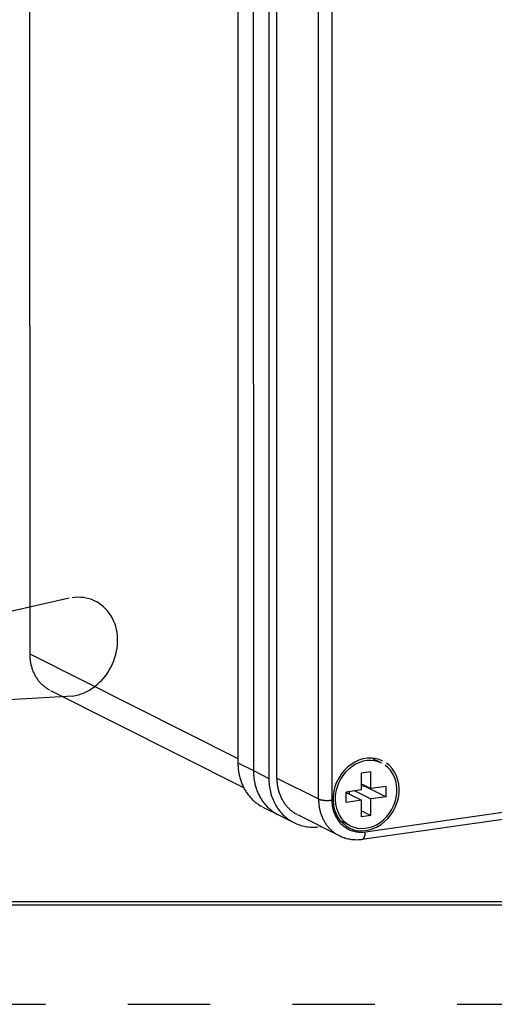
# Model space of a CAD drawing. Extents: x 0 to 17, y 0 to 11.
# Drawn here: x 2.2 to 3.6, y 0 to 3 of the extents above; entities that cross this region are included whole.
import ezdxf

# ---------------------------------------------------------------- set-up
doc = ezdxf.new("R2010")
doc.units = 0
doc.header["$MEASUREMENT"] = 0
doc.linetypes.add('DASHED', pattern=[0.75, 0.5, -0.25])
doc.linetypes.add('HIDDEN', pattern=[0.5, 0.25, -0.25])
for name, color, linetype in [('1', 7, 'Continuous'), ('4', 7, 'Continuous'), ('9', 7, 'Continuous')]:
    doc.layers.add(name, color=color, linetype=linetype)

msp = doc.modelspace()

# ---------------------------------------------------------------- linework, layer by layer
at = {"layer": '1', "color": 211, "linetype": 'Continuous'}
for p, q in [((2.8909, 3.6108), (2.8912, 0.72)), ((2.9624, 0.6974), (2.9621, 3.5931)), ((2.9378, 3.5872), (2.9381, 0.6964)), ((3.089, 0.6337), (3.0887, 3.5294)), ((3.1293, 3.5261), (3.1296, 0.6304)), ((3.2213, 0.5114), (5.3452, 0.8131)), ((3.2312, 0.534), (5.3551, 0.8357)), ((3.2114, 0.7514), (3.1993, 0.7458)), ((3.2239, 0.7553), (3.2114, 0.7514)), ((3.2365, 0.7575), (3.2239, 0.7553)), ((3.2491, 0.758), (3.2365, 0.7575)), ((3.2614, 0.7568), (3.2491, 0.758)), ((3.2732, 0.7538), (3.2614, 0.7568)), ((3.2845, 0.7491), (3.2732, 0.7538)), ((2.8912, 0.72), (2.9381, 0.6964)), ((2.8912, 0.72), (2.8912, 0.7165)), ((3.1669, 0.7203), (3.158, 0.7093)), ((3.1769, 0.7301), (3.1669, 0.7203)), ((3.1877, 0.7387), (3.1769, 0.7301)), ((3.1993, 0.7458), (3.1877, 0.7387)), ((3.3044, 0.7351), (3.2949, 0.7429)), ((3.3127, 0.726), (3.3044, 0.7351)), ((3.3198, 0.7156), (3.3127, 0.726)), ((2.8912, 0.7165), (2.8913, 0.713)), ((2.8913, 0.713), (2.8915, 0.7095)), ((2.8915, 0.7095), (2.8917, 0.7061)), ((2.8917, 0.7061), (2.892, 0.7026)), ((2.892, 0.7026), (2.8924, 0.6992)), ((2.8924, 0.6992), (2.8928, 0.6958)), ((2.8928, 0.6958), (2.8933, 0.6924)), ((2.8933, 0.6924), (2.8939, 0.689)), ((2.8939, 0.689), (2.8945, 0.6857)), ((2.9381, 0.6964), (2.9382, 0.6911)), ((2.9382, 0.6911), (2.9384, 0.6858)), ((2.9624, 0.6974), (3.089, 0.6337)), ((2.9624, 0.6974), (2.9624, 0.6945)), ((2.9624, 0.6945), (2.9625, 0.6916)), ((2.9625, 0.6916), (2.9626, 0.6887)), ((2.9626, 0.6887), (2.9628, 0.6859)), ((3.1503, 0.6973), (3.1438, 0.6846)), ((3.158, 0.7093), (3.1503, 0.6973)), ((3.3255, 0.7042), (3.3198, 0.7156)), ((3.3298, 0.6918), (3.3255, 0.7042)), ((3.3326, 0.6788), (3.3298, 0.6918)), ((2.8945, 0.6857), (2.8952, 0.6824)), ((2.8952, 0.6824), (2.8959, 0.6791)), ((2.8959, 0.6791), (2.8968, 0.6758)), ((2.8968, 0.6758), (2.8976, 0.6726)), ((2.8976, 0.6726), (2.8986, 0.6694)), ((2.8986, 0.6694), (2.8996, 0.6662)), ((2.8996, 0.6662), (2.9007, 0.6631)), ((2.9007, 0.6631), (2.9018, 0.66)), ((2.9018, 0.66), (2.903, 0.6569)), ((2.9384, 0.6858), (2.9388, 0.6806)), ((2.9388, 0.6806), (2.9393, 0.6754)), ((2.9393, 0.6754), (2.94, 0.6702)), ((2.94, 0.6702), (2.9408, 0.6651)), ((2.9408, 0.6651), (2.9418, 0.6601)), ((2.9418, 0.6601), (2.9429, 0.6551)), ((2.9628, 0.6859), (2.9631, 0.683)), ((2.9631, 0.683), (2.9634, 0.6802)), ((2.9634, 0.6802), (2.9637, 0.6774)), ((2.9637, 0.6774), (2.9641, 0.6746)), ((2.9641, 0.6746), (2.9646, 0.6718)), ((2.9646, 0.6718), (2.9651, 0.669)), ((2.9651, 0.669), (2.9657, 0.6663)), ((2.9657, 0.6663), (2.9663, 0.6635)), ((2.9663, 0.6635), (2.967, 0.6608)), ((2.967, 0.6608), (2.9677, 0.6582)), ((2.9677, 0.6582), (2.9685, 0.6555)), ((3.1388, 0.6712), (3.1353, 0.6575)), ((3.1438, 0.6846), (3.1388, 0.6712)), ((3.3338, 0.6652), (3.3326, 0.6788)), ((3.3334, 0.6514), (3.3338, 0.6652)), ((2.903, 0.6569), (2.9043, 0.6539)), ((2.9043, 0.6539), (2.9056, 0.6509)), ((2.9056, 0.6509), (2.907, 0.6479)), ((2.907, 0.6479), (2.9084, 0.645)), ((2.9084, 0.645), (2.9099, 0.6421)), ((2.9099, 0.6421), (2.9115, 0.6393)), ((2.9115, 0.6393), (2.9131, 0.6365)), ((2.9131, 0.6365), (2.9148, 0.6337)), ((2.9148, 0.6337), (2.9165, 0.631)), ((2.9165, 0.631), (2.9183, 0.6284)), ((2.9183, 0.6284), (2.9201, 0.6258)), ((2.9429, 0.6551), (2.9442, 0.6502)), ((2.9442, 0.6502), (2.9456, 0.6453)), ((2.9456, 0.6453), (2.9472, 0.6405)), ((2.9472, 0.6405), (2.9489, 0.6358)), ((2.9489, 0.6358), (2.9508, 0.6312)), ((2.9508, 0.6312), (2.9528, 0.6266)), ((2.9685, 0.6555), (2.9694, 0.6529)), ((2.9694, 0.6529), (2.9702, 0.6503)), ((2.9702, 0.6503), (2.9712, 0.6477)), ((2.9712, 0.6477), (2.9722, 0.6451)), ((2.9722, 0.6451), (2.9732, 0.6426)), ((2.9732, 0.6426), (2.9743, 0.6402)), ((2.9743, 0.6402), (2.9755, 0.6377)), ((2.9755, 0.6377), (2.9767, 0.6353)), ((2.9767, 0.6353), (2.9779, 0.6329)), ((2.9779, 0.6329), (2.9792, 0.6305)), ((2.9792, 0.6305), (2.9805, 0.6282)), ((2.9805, 0.6282), (2.9819, 0.626)), ((3.089, 0.6337), (3.0891, 0.6308)), ((3.089, 0.6337), (3.0895, 0.6335)), ((3.0891, 0.6308), (3.0891, 0.6279)), ((3.0895, 0.6335), (3.09, 0.6333)), ((3.09, 0.6333), (3.0905, 0.633)), ((3.0905, 0.633), (3.091, 0.6328)), ((3.091, 0.6328), (3.0916, 0.6326)), ((3.0916, 0.6326), (3.0921, 0.6324)), ((3.0921, 0.6324), (3.0927, 0.6322)), ((3.0927, 0.6322), (3.0934, 0.632)), ((3.0934, 0.632), (3.094, 0.6319)), ((3.094, 0.6319), (3.0947, 0.6317)), ((3.0947, 0.6317), (3.0954, 0.6315)), ((3.0954, 0.6315), (3.0961, 0.6313)), ((3.0961, 0.6313), (3.0968, 0.6312)), ((3.0968, 0.6312), (3.0975, 0.631)), ((3.0975, 0.631), (3.0983, 0.6309)), ((3.0983, 0.6309), (3.0991, 0.6307)), ((3.0991, 0.6307), (3.0999, 0.6306)), ((3.0999, 0.6306), (3.1007, 0.6305)), ((3.1007, 0.6305), (3.1015, 0.6304)), ((3.1015, 0.6304), (3.1024, 0.6302)), ((3.1024, 0.6302), (3.1032, 0.6301)), ((3.1032, 0.6301), (3.1041, 0.63)), ((3.1041, 0.63), (3.105, 0.6299)), ((3.105, 0.6299), (3.1058, 0.6299)), ((3.1058, 0.6299), (3.1067, 0.6298)), ((3.1067, 0.6298), (3.1076, 0.6297)), ((3.1076, 0.6297), (3.1086, 0.6296)), ((3.1086, 0.6296), (3.1095, 0.6296)), ((3.1095, 0.6296), (3.1104, 0.6295)), ((3.1104, 0.6295), (3.1113, 0.6295)), ((3.1113, 0.6295), (3.1123, 0.6295)), ((3.1123, 0.6295), (3.1132, 0.6295)), ((3.1132, 0.6295), (3.1141, 0.6294)), ((3.1141, 0.6294), (3.1151, 0.6294)), ((3.1151, 0.6294), (3.116, 0.6294)), ((3.116, 0.6294), (3.117, 0.6294)), ((3.117, 0.6294), (3.1179, 0.6295)), ((3.1179, 0.6295), (3.1189, 0.6295)), ((3.1189, 0.6295), (3.1198, 0.6295)), ((3.1198, 0.6295), (3.1207, 0.6296)), ((3.1207, 0.6296), (3.1216, 0.6296)), ((3.1216, 0.6296), (3.1226, 0.6297)), ((3.1226, 0.6297), (3.1235, 0.6297)), ((3.1235, 0.6297), (3.1244, 0.6298)), ((3.1244, 0.6298), (3.1253, 0.6299)), ((3.1253, 0.6299), (3.1262, 0.63)), ((3.1262, 0.63), (3.127, 0.63)), ((3.127, 0.63), (3.1279, 0.6301)), ((3.1279, 0.6301), (3.1288, 0.6303)), ((3.1296, 0.6304), (3.1296, 0.6269)), ((3.1334, 0.6436), (3.133, 0.6298)), ((3.133, 0.6298), (3.1341, 0.6163)), ((3.1353, 0.6575), (3.1334, 0.6436)), ((3.3279, 0.6238), (3.3314, 0.6376)), ((3.3314, 0.6376), (3.3334, 0.6514)), ((2.9201, 0.6258), (2.922, 0.6232)), ((2.922, 0.6232), (2.924, 0.6207)), ((2.924, 0.6207), (2.926, 0.6183)), ((2.926, 0.6183), (2.928, 0.6159)), ((2.928, 0.6159), (2.9301, 0.6136)), ((2.9301, 0.6136), (2.9323, 0.6113)), ((2.9323, 0.6113), (2.9345, 0.609)), ((2.9345, 0.609), (2.9367, 0.6069)), ((2.9367, 0.6069), (2.939, 0.6048)), ((2.939, 0.6048), (2.9414, 0.6027)), ((2.9414, 0.6027), (2.9438, 0.6007)), ((2.9438, 0.6007), (2.9462, 0.5988)), ((2.9462, 0.5988), (2.9487, 0.5969)), ((2.9528, 0.6266), (2.9549, 0.6222)), ((2.9549, 0.6222), (2.9572, 0.6178)), ((2.9572, 0.6178), (2.9596, 0.6136)), ((2.9596, 0.6136), (2.9621, 0.6094)), ((2.9621, 0.6094), (2.9648, 0.6054)), ((2.9648, 0.6054), (2.9676, 0.6014)), ((2.9676, 0.6014), (2.9705, 0.5976)), ((2.9819, 0.626), (2.9834, 0.6237)), ((2.9834, 0.6237), (2.9848, 0.6215)), ((2.9848, 0.6215), (2.9864, 0.6194)), ((2.9864, 0.6194), (2.9879, 0.6173)), ((2.9879, 0.6173), (2.9895, 0.6152)), ((2.9895, 0.6152), (2.9912, 0.6132)), ((2.9912, 0.6132), (2.9929, 0.6112)), ((2.9929, 0.6112), (2.9946, 0.6092)), ((2.9946, 0.6092), (2.9964, 0.6073)), ((2.9964, 0.6073), (2.9983, 0.6055)), ((2.9983, 0.6055), (3.0001, 0.6037)), ((3.0001, 0.6037), (3.002, 0.6019)), ((3.002, 0.6019), (3.004, 0.6002)), ((3.004, 0.6002), (3.0059, 0.5986)), ((3.0059, 0.5986), (3.008, 0.597)), ((3.0891, 0.6279), (3.0893, 0.625)), ((3.0893, 0.625), (3.0895, 0.6222)), ((3.0895, 0.6222), (3.0897, 0.6193)), ((3.0897, 0.6193), (3.09, 0.6165)), ((3.09, 0.6165), (3.0904, 0.6136)), ((3.0904, 0.6136), (3.0908, 0.6108)), ((3.0908, 0.6108), (3.0913, 0.608)), ((3.0913, 0.608), (3.0918, 0.6053)), ((3.0918, 0.6053), (3.0924, 0.6025)), ((3.0924, 0.6025), (3.093, 0.5998)), ((3.093, 0.5998), (3.0937, 0.5971)), ((3.1296, 0.6269), (3.1298, 0.6234)), ((3.1298, 0.6234), (3.13, 0.62)), ((3.13, 0.62), (3.1304, 0.6166)), ((3.1304, 0.6166), (3.1308, 0.6132)), ((3.1308, 0.6132), (3.1314, 0.6099)), ((3.1314, 0.6099), (3.132, 0.6065)), ((3.132, 0.6065), (3.1328, 0.6033)), ((3.1328, 0.6033), (3.1336, 0.6)), ((3.1336, 0.6), (3.1346, 0.5968)), ((3.1341, 0.6163), (3.1369, 0.6032)), ((3.1369, 0.6032), (3.1412, 0.5909)), ((3.3165, 0.5977), (3.3229, 0.6105)), ((3.3229, 0.6105), (3.3279, 0.6238)), ((2.9487, 0.5969), (2.9512, 0.5951)), ((2.9512, 0.5951), (2.9537, 0.5933)), ((2.9537, 0.5933), (2.9563, 0.5917)), ((2.9563, 0.5917), (2.959, 0.59)), ((2.959, 0.59), (2.9616, 0.5885)), ((2.9616, 0.5885), (2.9643, 0.587)), ((2.9671, 0.5856), (3.014, 0.562)), ((2.9705, 0.5976), (2.9736, 0.5939)), ((2.9736, 0.5939), (2.9767, 0.5903)), ((2.9767, 0.5903), (2.98, 0.5869)), ((2.98, 0.5869), (2.9834, 0.5835)), ((2.9834, 0.5835), (2.9868, 0.5804)), ((2.9868, 0.5804), (2.9904, 0.5773)), ((2.9904, 0.5773), (2.9941, 0.5744)), ((2.9941, 0.5744), (2.9979, 0.5716)), ((2.9979, 0.5716), (3.0018, 0.569)), ((3.0018, 0.569), (3.0058, 0.5665)), ((3.008, 0.597), (3.01, 0.5954)), ((3.01, 0.5954), (3.0121, 0.5939)), ((3.0121, 0.5939), (3.0142, 0.5925)), ((3.0142, 0.5925), (3.0164, 0.5911)), ((3.0164, 0.5911), (3.0185, 0.5897)), ((3.0185, 0.5897), (3.0207, 0.5885)), ((3.0207, 0.5885), (3.023, 0.5872)), ((3.0253, 0.5861), (3.1519, 0.5223)), ((3.0937, 0.5971), (3.0944, 0.5944)), ((3.0944, 0.5944), (3.0952, 0.5917)), ((3.0952, 0.5917), (3.096, 0.5891)), ((3.096, 0.5891), (3.0969, 0.5865)), ((3.0969, 0.5865), (3.0979, 0.5839)), ((3.0979, 0.5839), (3.0989, 0.5814)), ((3.0989, 0.5814), (3.0999, 0.5789)), ((3.0999, 0.5789), (3.101, 0.5764)), ((3.101, 0.5764), (3.1022, 0.5739)), ((3.1022, 0.5739), (3.1034, 0.5715)), ((3.1034, 0.5715), (3.1046, 0.5691)), ((3.1046, 0.5691), (3.1059, 0.5668)), ((3.1346, 0.5968), (3.1356, 0.5937)), ((3.1356, 0.5937), (3.1367, 0.5906)), ((3.1367, 0.5906), (3.138, 0.5875)), ((3.138, 0.5875), (3.1393, 0.5846)), ((3.1393, 0.5846), (3.1407, 0.5816)), ((3.1407, 0.5816), (3.1422, 0.5788)), ((3.1412, 0.5909), (3.1469, 0.5794)), ((3.1422, 0.5788), (3.1437, 0.576)), ((3.1437, 0.576), (3.1454, 0.5732)), ((3.1454, 0.5732), (3.1472, 0.5706)), ((3.1469, 0.5794), (3.154, 0.569)), ((3.1472, 0.5706), (3.149, 0.568)), ((3.154, 0.569), (3.1623, 0.5599)), ((3.2898, 0.5649), (3.2998, 0.5747)), ((3.2998, 0.5747), (3.3087, 0.5857)), ((3.3087, 0.5857), (3.3165, 0.5977)), ((3.0058, 0.5665), (3.0098, 0.5642)), ((3.0098, 0.5642), (3.014, 0.562)), ((3.014, 0.562), (3.0182, 0.56)), ((3.0182, 0.56), (3.0225, 0.5581)), ((3.0225, 0.5581), (3.0268, 0.5564)), ((3.0268, 0.5564), (3.0313, 0.5548)), ((3.0313, 0.5548), (3.0357, 0.5534)), ((3.0357, 0.5534), (3.0403, 0.5522)), ((3.0403, 0.5522), (3.0449, 0.5511)), ((3.0449, 0.5511), (3.0495, 0.5502)), ((3.0495, 0.5502), (3.0542, 0.5495)), ((3.0542, 0.5495), (3.0589, 0.5489)), ((3.0589, 0.5489), (3.0637, 0.5485)), ((3.0637, 0.5485), (3.0685, 0.5483)), ((3.0685, 0.5483), (3.0733, 0.5483)), ((3.0733, 0.5483), (3.0781, 0.5484)), ((3.0781, 0.5484), (3.0829, 0.5486)), ((3.0829, 0.5486), (3.0878, 0.5491)), ((3.0926, 0.5497), (3.0965, 0.5502)), ((3.1059, 0.5668), (3.1073, 0.5644)), ((3.1073, 0.5644), (3.1086, 0.5622)), ((3.1086, 0.5622), (3.1101, 0.5599)), ((3.1101, 0.5599), (3.1116, 0.5577)), ((3.1116, 0.5577), (3.1131, 0.5556)), ((3.1131, 0.5556), (3.1147, 0.5535)), ((3.1147, 0.5535), (3.1163, 0.5514)), ((3.1163, 0.5514), (3.118, 0.5494)), ((3.118, 0.5494), (3.1197, 0.5474)), ((3.1197, 0.5474), (3.1214, 0.5454)), ((3.1214, 0.5454), (3.1232, 0.5435)), ((3.1232, 0.5435), (3.125, 0.5417)), ((3.125, 0.5417), (3.1269, 0.5399)), ((3.1269, 0.5399), (3.1288, 0.5381)), ((3.149, 0.568), (3.1509, 0.5655)), ((3.1509, 0.5655), (3.1529, 0.563)), ((3.1529, 0.563), (3.155, 0.5607)), ((3.155, 0.5607), (3.1571, 0.5584)), ((3.1571, 0.5584), (3.1594, 0.5562)), ((3.1594, 0.5562), (3.1616, 0.5541)), ((3.1616, 0.5541), (3.164, 0.5521)), ((3.1623, 0.5599), (3.1718, 0.5522)), ((3.164, 0.5521), (3.1664, 0.5502)), ((3.1664, 0.5502), (3.1689, 0.5484)), ((3.1689, 0.5484), (3.1715, 0.5467)), ((3.1715, 0.5467), (3.1741, 0.545)), ((3.1718, 0.5522), (3.1822, 0.5459)), ((3.1741, 0.545), (3.1767, 0.5435)), ((3.1767, 0.5435), (3.1795, 0.5421)), ((3.1795, 0.5421), (3.1822, 0.5407)), ((3.1822, 0.5459), (3.1935, 0.5412)), ((3.1822, 0.5407), (3.1851, 0.5395)), ((3.1851, 0.5395), (3.1879, 0.5384)), ((3.1935, 0.5412), (3.2054, 0.5383)), ((3.2302, 0.5375), (3.2428, 0.5397)), ((3.2428, 0.5397), (3.2553, 0.5437)), ((3.2553, 0.5437), (3.2674, 0.5492)), ((3.2674, 0.5492), (3.279, 0.5563)), ((3.279, 0.5563), (3.2898, 0.5649)), ((3.1288, 0.5381), (3.1307, 0.5364)), ((3.1307, 0.5364), (3.1327, 0.5348)), ((3.1327, 0.5348), (3.1347, 0.5332)), ((3.1347, 0.5332), (3.1368, 0.5316)), ((3.1368, 0.5316), (3.1389, 0.5301)), ((3.1389, 0.5301), (3.141, 0.5287)), ((3.141, 0.5287), (3.1432, 0.5273)), ((3.1432, 0.5273), (3.1453, 0.5259)), ((3.1453, 0.5259), (3.1476, 0.5247)), ((3.1476, 0.5247), (3.1498, 0.5234)), ((3.1879, 0.5384), (3.1908, 0.5374)), ((3.1908, 0.5374), (3.1938, 0.5365)), ((3.1938, 0.5365), (3.1968, 0.5356)), ((3.1968, 0.5356), (3.1998, 0.5349)), ((3.1998, 0.5349), (3.2028, 0.5344)), ((3.2028, 0.5344), (3.2059, 0.5339)), ((3.2054, 0.5383), (3.2177, 0.537)), ((3.2059, 0.5339), (3.209, 0.5335)), ((3.209, 0.5335), (3.2121, 0.5332)), ((3.2121, 0.5332), (3.2153, 0.5331)), ((3.2153, 0.5331), (3.2184, 0.533)), ((3.2177, 0.537), (3.2302, 0.5375)), ((3.2184, 0.533), (3.2216, 0.5331)), ((3.2213, 0.5114), (3.2216, 0.5114)), ((3.2216, 0.5331), (3.2248, 0.5333)), ((3.2216, 0.5114), (3.222, 0.5115)), ((3.222, 0.5115), (3.2223, 0.5116)), ((3.2223, 0.5116), (3.2226, 0.5117)), ((3.2226, 0.5117), (3.223, 0.5118)), ((3.223, 0.5118), (3.2233, 0.512)), ((3.2233, 0.512), (3.2236, 0.5122)), ((3.2236, 0.5122), (3.2239, 0.5123)), ((3.2239, 0.5123), (3.2242, 0.5126)), ((3.2242, 0.5126), (3.2245, 0.5128)), ((3.2245, 0.5128), (3.2248, 0.513)), ((3.2248, 0.5333), (3.228, 0.5336)), ((3.2248, 0.513), (3.2251, 0.5133)), ((3.2251, 0.5133), (3.2254, 0.5136)), ((3.2254, 0.5136), (3.2257, 0.5139)), ((3.2257, 0.5139), (3.226, 0.5142)), ((3.226, 0.5142), (3.2263, 0.5145)), ((3.2263, 0.5145), (3.2265, 0.5149)), ((3.2265, 0.5149), (3.2268, 0.5152)), ((3.2268, 0.5152), (3.227, 0.5156)), ((3.227, 0.5156), (3.2273, 0.516)), ((3.2273, 0.516), (3.2275, 0.5164)), ((3.2275, 0.5164), (3.2278, 0.5169)), ((3.2278, 0.5169), (3.228, 0.5173)), ((3.228, 0.5173), (3.2282, 0.5178)), ((3.2282, 0.5178), (3.2284, 0.5182)), ((3.2284, 0.5182), (3.2286, 0.5187)), ((3.2286, 0.5187), (3.2288, 0.5192)), ((3.2288, 0.5192), (3.229, 0.5198)), ((3.229, 0.5198), (3.2292, 0.5203)), ((3.2292, 0.5203), (3.2294, 0.5208)), ((3.2294, 0.5208), (3.2296, 0.5214)), ((3.2296, 0.5214), (3.2297, 0.522)), ((3.2297, 0.522), (3.2299, 0.5226)), ((3.2299, 0.5226), (3.23, 0.5232)), ((3.23, 0.5232), (3.2302, 0.5238)), ((3.2302, 0.5238), (3.2303, 0.5244)), ((3.2303, 0.5244), (3.2304, 0.525)), ((3.2304, 0.525), (3.2305, 0.5257)), ((3.2305, 0.5257), (3.2306, 0.5263)), ((3.2306, 0.5263), (3.2307, 0.527)), ((3.2307, 0.527), (3.2308, 0.5276)), ((3.2308, 0.5276), (3.2309, 0.5283)), ((3.2309, 0.529), (3.231, 0.5297)), ((3.2309, 0.5283), (3.2309, 0.529)), ((3.231, 0.5297), (3.2311, 0.5304)), ((3.2311, 0.5325), (3.2312, 0.5332)), ((3.2311, 0.5318), (3.2311, 0.5325)), ((3.2311, 0.5311), (3.2311, 0.5318)), ((3.2311, 0.5304), (3.2311, 0.5311))]:
    msp.add_line(p, q, dxfattribs=at)
at = {"layer": '1', "color": 3, "linetype": 'Continuous'}
for p, q in [((3.2245, 0.7482), (3.2129, 0.7445)), ((3.2363, 0.7503), (3.2245, 0.7482)), ((3.248, 0.7507), (3.2363, 0.7503)), ((3.2595, 0.7496), (3.248, 0.7507)), ((3.2811, 0.7424), (3.2502, 0.758)), ((3.2706, 0.7468), (3.2595, 0.7496)), ((3.1806, 0.7247), (3.1713, 0.7155)), ((3.1907, 0.7327), (3.1806, 0.7247)), ((3.2016, 0.7393), (3.1907, 0.7327)), ((3.2129, 0.7445), (3.2016, 0.7393)), ((3.2811, 0.7424), (3.2706, 0.7468)), ((3.2997, 0.7294), (3.2909, 0.7366)), ((3.3075, 0.7208), (3.2997, 0.7294)), ((3.3141, 0.7111), (3.3075, 0.7208)), ((3.1557, 0.694), (3.1497, 0.6821)), ((3.163, 0.7052), (3.1557, 0.694)), ((3.1713, 0.7155), (3.163, 0.7052)), ((3.2477, 0.7158), (3.219, 0.7117)), ((3.219, 0.6611), (3.219, 0.7117)), ((3.2477, 0.6652), (3.2477, 0.7158)), ((3.3195, 0.7004), (3.3141, 0.7111)), ((3.3235, 0.6889), (3.3195, 0.7004)), ((3.326, 0.6767), (3.3235, 0.6889)), ((3.1451, 0.6696), (3.1418, 0.6568)), ((3.1497, 0.6821), (3.1451, 0.6696)), ((3.219, 0.6611), (3.1726, 0.6546)), ((3.1992, 0.6583), (3.2477, 0.6339)), ((3.219, 0.6797), (3.2477, 0.6652)), ((3.2296, 0.6729), (3.219, 0.6714)), ((3.2296, 0.6729), (3.2296, 0.6743)), ((3.2296, 0.6729), (3.2941, 0.6405)), ((3.2941, 0.6718), (3.2477, 0.6652)), ((3.2941, 0.6405), (3.2941, 0.6718)), ((3.3271, 0.6641), (3.326, 0.6767)), ((3.3268, 0.6512), (3.3271, 0.6641)), ((3.1399, 0.6439), (3.1396, 0.631)), ((3.1396, 0.631), (3.1407, 0.6183)), ((3.1418, 0.6568), (3.1399, 0.6439)), ((3.1727, 0.6232), (3.1726, 0.6546)), ((3.1726, 0.6531), (3.219, 0.6298)), ((3.219, 0.6298), (3.1727, 0.6232)), ((3.1832, 0.6478), (3.1832, 0.6561)), ((3.219, 0.5792), (3.219, 0.6298)), ((3.2941, 0.6405), (3.2477, 0.6339)), ((3.2477, 0.5833), (3.2477, 0.6339)), ((3.3217, 0.6254), (3.3249, 0.6382)), ((3.3249, 0.6382), (3.3268, 0.6512)), ((3.1407, 0.6183), (3.1433, 0.6061)), ((3.1433, 0.6061), (3.1473, 0.5946)), ((3.3038, 0.5898), (3.311, 0.601)), ((3.311, 0.601), (3.317, 0.6129)), ((3.317, 0.6129), (3.3217, 0.6254)), ((3.1473, 0.5946), (3.1526, 0.5839)), ((3.1526, 0.5839), (3.1592, 0.5742)), ((3.1592, 0.5742), (3.167, 0.5657)), ((3.219, 0.5977), (3.2477, 0.5833)), ((3.2477, 0.5833), (3.219, 0.5792)), ((3.276, 0.5624), (3.2861, 0.5703)), ((3.2861, 0.5703), (3.2954, 0.5795)), ((3.2954, 0.5795), (3.3038, 0.5898)), ((3.1547, 0.5681), (3.1856, 0.5526)), ((3.167, 0.5657), (3.1759, 0.5584)), ((3.1759, 0.5584), (3.1856, 0.5526)), ((3.1856, 0.5526), (3.1961, 0.5483)), ((3.1961, 0.5483), (3.2072, 0.5455)), ((3.2072, 0.5455), (3.2187, 0.5443)), ((3.2187, 0.5443), (3.2304, 0.5448)), ((3.2304, 0.5448), (3.2422, 0.5468)), ((3.2422, 0.5468), (3.2539, 0.5505)), ((3.2539, 0.5505), (3.2652, 0.5557)), ((3.2652, 0.5557), (3.276, 0.5624)), ((0.3125, 0.3225), (16.6875, 0.3225)), ((0.3125, 0.3125), (16.6875, 0.3125)), ((0.3225, 0.3225), (16.6875, 0.3225))]:
    msp.add_line(p, q, dxfattribs=at)
at = {"layer": '1', "color": 5, "linetype": 'HIDDEN'}
msp.add_line((0.01, 0.01), (16.99, 0.01), dxfattribs=at)
at = {"layer": '1', "color": 211, "linetype": 'Continuous'}
msp.add_open_spline([(3.1521, 0.5223), (3.1532, 0.5217), (3.1567, 0.52), (3.1627, 0.5175), (3.1701, 0.515), (3.1777, 0.513), (3.1854, 0.5115), (3.1932, 0.5105), (3.2012, 0.5101), (3.2092, 0.5101), (3.2159, 0.5107), (3.2199, 0.5112), (3.2213, 0.5114)], degree=3, knots=[0, 0, 0, 0, 0.052864, 0.163708, 0.274534, 0.385404, 0.496379, 0.607515, 0.718861, 0.830457, 0.942336, 1, 1, 1, 1], dxfattribs=at)
at = {"layer": '4', "color": 3, "linetype": 'DASHED'}
for p, q in [((2.3315, 1.2433), (1.9891, 1.1658)), ((2.3491, 1.246), (2.3403, 1.245)), ((2.3579, 1.2465), (2.3491, 1.246)), ((2.3666, 1.2463), (2.3579, 1.2465)), ((2.3752, 1.2455), (2.3666, 1.2463)), ((2.3837, 1.2441), (2.3752, 1.2455)), ((2.392, 1.242), (2.3837, 1.2441)), ((2.4001, 1.2394), (2.392, 1.242)), ((2.4079, 1.2361), (2.4001, 1.2394)), ((2.4155, 1.2323), (2.4079, 1.2361)), ((2.4228, 1.2279), (2.4155, 1.2323)), ((2.4297, 1.223), (2.4228, 1.2279)), ((2.4363, 1.2175), (2.4297, 1.223)), ((2.4425, 1.2116), (2.4363, 1.2175)), ((2.4483, 1.2051), (2.4425, 1.2116)), ((2.4536, 1.1982), (2.4483, 1.2051)), ((2.4585, 1.1909), (2.4536, 1.1982)), ((2.4628, 1.1832), (2.4585, 1.1909)), ((2.4667, 1.1751), (2.4628, 1.1832)), ((2.4701, 1.1667), (2.4667, 1.1751)), ((2.4729, 1.158), (2.4701, 1.1667)), ((2.4752, 1.1491), (2.4729, 1.158)), ((2.477, 1.1399), (2.4752, 1.1491)), ((2.4782, 1.1305), (2.477, 1.1399)), ((2.4788, 1.121), (2.4782, 1.1305)), ((2.4783, 1.1018), (2.4789, 1.1114)), ((2.4789, 1.1114), (2.4788, 1.121)), ((2.4734, 1.0728), (2.4756, 1.0824)), ((2.4756, 1.0824), (2.4773, 1.0921)), ((2.4773, 1.0921), (2.4783, 1.1018)), ((2.4637, 1.0446), (2.4674, 1.0539)), ((2.4674, 1.0539), (2.4707, 1.0632)), ((2.4707, 1.0632), (2.4734, 1.0728)), ((2.4437, 1.0103), (2.4494, 1.0184)), ((2.4494, 1.0184), (2.4546, 1.0269)), ((2.4546, 1.0269), (2.4594, 1.0356)), ((2.4594, 1.0356), (2.4637, 1.0446)), ((2.417, 0.9815), (2.4242, 0.9881)), ((2.4242, 0.9881), (2.4311, 0.9951)), ((2.4311, 0.9951), (2.4376, 1.0025)), ((2.4376, 1.0025), (2.4437, 1.0103)), ((2.3769, 0.9564), (2.3853, 0.9603)), ((2.3853, 0.9603), (2.3936, 0.9648)), ((2.3936, 0.9648), (2.4016, 0.9699)), ((2.4016, 0.9699), (2.4094, 0.9754)), ((2.4094, 0.9754), (2.417, 0.9815)), ((2.342, 0.9465), (1.9892, 0.9256)), ((2.342, 0.9465), (2.3508, 0.9481)), ((2.3508, 0.9481), (2.3596, 0.9502)), ((2.3596, 0.9502), (2.3683, 0.953)), ((2.3683, 0.953), (2.3769, 0.9564))]:
    msp.add_line(p, q, dxfattribs=at)
at = {"layer": '9', "color": 211, "linetype": 'Continuous'}
for p, q in [((2.2115, 3.9707), (2.2118, 1.0749)), ((2.844, 3.6344), (2.8443, 0.7435)), ((2.8909, 3.6108), (2.8912, 0.72)), ((2.2118, 1.0749), (2.8442, 0.7568)), ((2.2118, 1.0749), (2.2118, 1.0721)), ((2.2118, 1.0721), (2.2119, 1.0692)), ((2.2119, 1.0692), (2.212, 1.0663)), ((2.212, 1.0663), (2.2122, 1.0634)), ((2.2122, 1.0634), (2.2124, 1.0606)), ((2.2124, 1.0606), (2.2127, 1.0577)), ((2.2127, 1.0577), (2.2131, 1.0549)), ((2.2131, 1.0549), (2.2135, 1.0521)), ((2.2135, 1.0521), (2.214, 1.0493)), ((2.214, 1.0493), (2.2145, 1.0466)), ((2.2145, 1.0466), (2.2151, 1.0438)), ((2.2151, 1.0438), (2.2157, 1.0411)), ((2.2157, 1.0411), (2.2164, 1.0384)), ((2.2164, 1.0384), (2.2171, 1.0357)), ((2.2171, 1.0357), (2.2179, 1.0331)), ((2.2179, 1.0331), (2.2187, 1.0304)), ((2.2187, 1.0304), (2.2196, 1.0278)), ((2.2196, 1.0278), (2.2206, 1.0252)), ((2.2206, 1.0252), (2.2216, 1.0227)), ((2.2216, 1.0227), (2.2226, 1.0202)), ((2.2226, 1.0202), (2.2237, 1.0177)), ((2.2237, 1.0177), (2.2249, 1.0152)), ((2.2249, 1.0152), (2.2261, 1.0128)), ((2.2261, 1.0128), (2.2273, 1.0104)), ((2.2273, 1.0104), (2.2286, 1.0081)), ((2.2286, 1.0081), (2.2299, 1.0058)), ((2.2299, 1.0058), (2.2313, 1.0035)), ((2.2313, 1.0035), (2.2328, 1.0013)), ((2.2328, 1.0013), (2.2342, 0.9991)), ((2.2342, 0.9991), (2.2358, 0.9969)), ((2.2358, 0.9969), (2.2373, 0.9948)), ((2.2373, 0.9948), (2.2389, 0.9927)), ((2.2389, 0.9927), (2.2406, 0.9907)), ((2.2406, 0.9907), (2.2423, 0.9887)), ((2.2423, 0.9887), (2.244, 0.9868)), ((2.244, 0.9868), (2.2458, 0.9849)), ((2.2458, 0.9849), (2.2476, 0.983)), ((2.2476, 0.983), (2.2495, 0.9812)), ((2.2495, 0.9812), (2.2514, 0.9795)), ((2.2514, 0.9795), (2.2534, 0.9778)), ((2.2534, 0.9778), (2.2553, 0.9761)), ((2.2553, 0.9761), (2.2573, 0.9745)), ((2.2573, 0.9745), (2.2594, 0.973)), ((2.2594, 0.973), (2.2615, 0.9715)), ((2.2615, 0.9715), (2.2636, 0.97)), ((2.2636, 0.97), (2.2657, 0.9686)), ((2.2657, 0.9686), (2.2679, 0.9673)), ((2.2679, 0.9673), (2.2701, 0.966)), ((2.2701, 0.966), (2.2724, 0.9648)), ((2.2747, 0.9636), (2.8616, 0.6684)), ((2.8443, 0.7435), (2.8912, 0.72)), ((2.8443, 0.7435), (2.8443, 0.7401)), ((2.8443, 0.7401), (2.8444, 0.7366)), ((2.8444, 0.7366), (2.8446, 0.7331)), ((2.8446, 0.7331), (2.8448, 0.7297)), ((2.8448, 0.7297), (2.8451, 0.7262)), ((2.8451, 0.7262), (2.8454, 0.7228)), ((2.8454, 0.7228), (2.8459, 0.7194)), ((2.8459, 0.7194), (2.8464, 0.716)), ((2.8912, 0.72), (2.8912, 0.7165)), ((2.8464, 0.716), (2.8469, 0.7126)), ((2.8469, 0.7126), (2.8476, 0.7093)), ((2.8476, 0.7093), (2.8483, 0.706)), ((2.8483, 0.706), (2.849, 0.7027)), ((2.849, 0.7027), (2.8498, 0.6994)), ((2.8498, 0.6994), (2.8507, 0.6962)), ((2.8507, 0.6962), (2.8517, 0.693)), ((2.8517, 0.693), (2.8527, 0.6898)), ((2.8527, 0.6898), (2.8538, 0.6867)), ((2.8912, 0.7165), (2.8913, 0.713)), ((2.8913, 0.713), (2.8915, 0.7095)), ((2.8915, 0.7095), (2.8917, 0.7061)), ((2.8917, 0.7061), (2.892, 0.7026)), ((2.892, 0.7026), (2.8924, 0.6992)), ((2.8924, 0.6992), (2.8928, 0.6958)), ((2.8928, 0.6958), (2.8933, 0.6924)), ((2.8933, 0.6924), (2.8939, 0.689)), ((2.8939, 0.689), (2.8945, 0.6857)), ((2.8538, 0.6867), (2.8549, 0.6836)), ((2.8549, 0.6836), (2.8561, 0.6805)), ((2.8561, 0.6805), (2.8574, 0.6775)), ((2.8574, 0.6775), (2.8587, 0.6745)), ((2.8587, 0.6745), (2.8601, 0.6715)), ((2.8601, 0.6715), (2.8615, 0.6686)), ((2.8615, 0.6686), (2.863, 0.6657)), ((2.863, 0.6657), (2.8646, 0.6629)), ((2.8646, 0.6629), (2.8662, 0.6601)), ((2.8662, 0.6601), (2.8679, 0.6573)), ((2.8945, 0.6857), (2.8952, 0.6824)), ((2.8952, 0.6824), (2.8959, 0.6791)), ((2.8959, 0.6791), (2.8968, 0.6758)), ((2.8968, 0.6758), (2.8976, 0.6726)), ((2.8976, 0.6726), (2.8986, 0.6694)), ((2.8986, 0.6694), (2.8996, 0.6662)), ((2.8996, 0.6662), (2.9007, 0.6631)), ((2.9007, 0.6631), (2.9018, 0.66)), ((2.9018, 0.66), (2.903, 0.6569)), ((2.8679, 0.6573), (2.8696, 0.6546)), ((2.8696, 0.6546), (2.8714, 0.652)), ((2.8714, 0.652), (2.8732, 0.6494)), ((2.8732, 0.6494), (2.8751, 0.6468)), ((2.8751, 0.6468), (2.8771, 0.6443)), ((2.8771, 0.6443), (2.8791, 0.6419)), ((2.8791, 0.6419), (2.8811, 0.6395)), ((2.8811, 0.6395), (2.8832, 0.6372)), ((2.8832, 0.6372), (2.8854, 0.6349)), ((2.8854, 0.6349), (2.8876, 0.6326)), ((2.8876, 0.6326), (2.8898, 0.6305)), ((2.8898, 0.6305), (2.8921, 0.6284)), ((2.8921, 0.6284), (2.8945, 0.6263)), ((2.903, 0.6569), (2.9043, 0.6539)), ((2.9043, 0.6539), (2.9056, 0.6509)), ((2.9056, 0.6509), (2.907, 0.6479)), ((2.907, 0.6479), (2.9084, 0.645)), ((2.9084, 0.645), (2.9099, 0.6421)), ((2.9099, 0.6421), (2.9115, 0.6393)), ((2.9115, 0.6393), (2.9131, 0.6365)), ((2.9131, 0.6365), (2.9148, 0.6337)), ((2.9148, 0.6337), (2.9165, 0.631)), ((2.9165, 0.631), (2.9183, 0.6284)), ((2.9183, 0.6284), (2.9201, 0.6258)), ((2.8945, 0.6263), (2.8968, 0.6243)), ((2.8968, 0.6243), (2.8993, 0.6224)), ((2.8993, 0.6224), (2.9017, 0.6205)), ((2.9017, 0.6205), (2.9043, 0.6187)), ((2.9043, 0.6187), (2.9068, 0.6169)), ((2.9068, 0.6169), (2.9094, 0.6152)), ((2.9094, 0.6152), (2.912, 0.6136)), ((2.912, 0.6136), (2.9147, 0.6121)), ((2.9147, 0.6121), (2.9174, 0.6106)), ((2.9201, 0.6258), (2.922, 0.6232)), ((2.9202, 0.6092), (2.9671, 0.5856)), ((2.922, 0.6232), (2.924, 0.6207)), ((2.924, 0.6207), (2.926, 0.6183)), ((2.926, 0.6183), (2.928, 0.6159)), ((2.928, 0.6159), (2.9301, 0.6136)), ((2.9301, 0.6136), (2.9323, 0.6113)), ((2.9323, 0.6113), (2.9345, 0.609)), ((2.9345, 0.609), (2.9367, 0.6069)), ((2.9367, 0.6069), (2.939, 0.6048)), ((2.939, 0.6048), (2.9414, 0.6027)), ((2.9414, 0.6027), (2.9438, 0.6007)), ((2.9438, 0.6007), (2.9462, 0.5988)), ((2.9462, 0.5988), (2.9487, 0.5969)), ((2.9487, 0.5969), (2.9512, 0.5951)), ((2.9512, 0.5951), (2.9537, 0.5933)), ((2.9537, 0.5933), (2.9563, 0.5917)), ((2.9563, 0.5917), (2.959, 0.59)), ((2.959, 0.59), (2.9616, 0.5885)), ((2.9616, 0.5885), (2.9643, 0.587))]:
    msp.add_line(p, q, dxfattribs=at)

doc.saveas('drawing.dxf')
